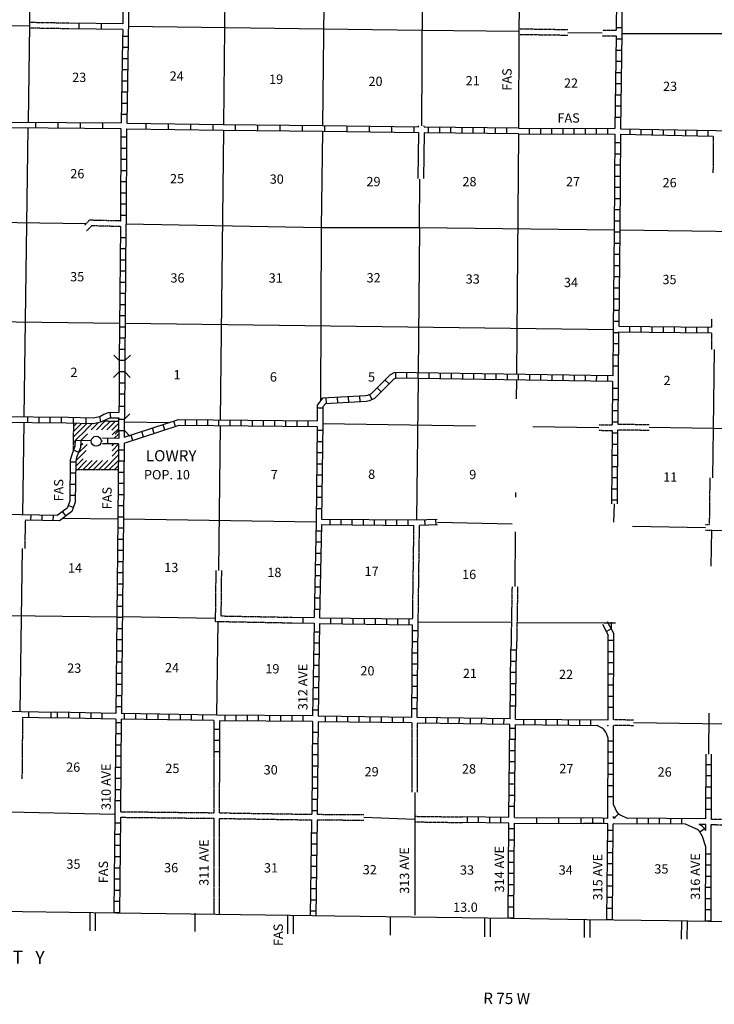
# Model space of a CAD drawing. Extents: x 1123232 to 1640442, y 16348238 to 16784717.
# Drawn here: x 1383887 to 1421220, y 16434667 to 16487551 of the extents above; entities that cross this region are included whole.
import ezdxf

# ---------------------------------------------------------------- set-up
doc = ezdxf.new("R2010")
doc.units = 0
doc.header["$MEASUREMENT"] = 0
doc.linetypes.add('DGN_STYLE_3', pattern=[0.0011, 0, -0.0011])
for name, color, linetype in [('L10', 7, 'CONTINUOUS'), ('L11', 7, 'CONTINUOUS'), ('L13', 7, 'CONTINUOUS'), ('L14', 7, 'CONTINUOUS'), ('L16', 7, 'CONTINUOUS'), ('L18', 7, 'CONTINUOUS'), ('L21', 7, 'CONTINUOUS'), ('L28', 7, 'CONTINUOUS'), ('L3', 7, 'CONTINUOUS'), ('L30', 7, 'CONTINUOUS'), ('L4', 7, 'CONTINUOUS'), ('L55', 7, 'CONTINUOUS'), ('L8', 7, 'CONTINUOUS'), ('L9', 7, 'CONTINUOUS')]:
    doc.layers.add(name, color=color, linetype=linetype)
doc.styles.add('STYLE-FONT002', font='font002.shx')

# ---------------------------------------------------------------- blocks, each defined once
blk = doc.blocks.new('TWN')
at = {"layer": 'L16', "color": 7, "linetype": 'CONTINUOUS'}
blk.add_circle((4, -2), 269, dxfattribs=at)
blk = doc.blocks.new('CMBR_8')
at = {"layer": 'L18', "color": 7, "linetype": 'CONTINUOUS'}
for p, q in [((-4, 300), (-299, 596)), ((596, 299), (901, 603)), ((0, 0), (-296, -304)), ((-4, 300), (0, 0)), ((-4, 300), (596, 299)), ((0, 0), (600, -1)), ((596, 299), (600, -1)), ((600, -1), (904, -297))]:
    blk.add_line(p, q, dxfattribs=at)

msp = doc.modelspace()

# ---------------------------------------------------------------- linework, layer by layer
at = {"layer": 'L10', "color": 30, "linetype": 'CONTINUOUS', "flags": 128}
for points in [[(1405315, 16481489), (1405282, 16479022)], [(1405624, 16481480), (1405582, 16479022)], [(1421090, 16460130), (1425315, 16460122)]]:
    msp.add_lwpolyline(points, dxfattribs=at)
at = {"layer": 'L11', "color": 31, "linetype": 'DGN_STYLE_3'}
for p, q in [((1405323, 16481789), (1405324, 16481853)), ((1405623, 16481780), (1405624, 16481849)), ((1404957, 16449780), (1404957, 16446054)), ((1405257, 16449772), (1405257, 16446048)), ((1394318, 16447899), (1394316, 16444957)), ((1394618, 16447895), (1394616, 16444952)), ((1394316, 16444657), (1394316, 16439514)), ((1394616, 16444652), (1394616, 16439509))]:
    msp.add_line(p, q, dxfattribs=at)
at = {"layer": 'L11', "color": 31, "linetype": 'DGN_STYLE_3', "flags": 128}
for points in [[(1386571, 16487361), (1384408, 16487397)], [(1386571, 16487061), (1384408, 16487097)], [(1410707, 16487064), (1413349, 16487022)], [(1410707, 16486764), (1413344, 16486722)], [(1415198, 16486692), (1415940, 16486680)], [(1415203, 16486992), (1415948, 16486980)], [(1421165, 16481300), (1421147, 16479317)], [(1389307, 16476738), (1387633, 16476780), (1387383, 16476522)], [(1389299, 16476438), (1387749, 16476480), (1387483, 16476205)], [(1421077, 16471492), (1421073, 16471040)], [(1421073, 16470740), (1421063, 16469841)], [(1415008, 16465498), (1415722, 16465488)], [(1415016, 16465798), (1415725, 16465788)], [(1417715, 16465489), (1416023, 16465513)], [(1417720, 16465789), (1416032, 16465813)], [(1420978, 16462948), (1420948, 16460430)], [(1384183, 16460662), (1384162, 16459149)], [(1405007, 16455363), (1405077, 16460390)], [(1405306, 16455197), (1405375, 16460394)], [(1420745, 16460131), (1421090, 16460130)], [(1420753, 16460431), (1420948, 16460430)], [(1394428, 16457968), (1394397, 16455233)], [(1394728, 16457964), (1394701, 16455527)], [(1410348, 16457105), (1410290, 16453747)], [(1410648, 16457105), (1410590, 16453747)], [(1394701, 16455527), (1398539, 16455455)], [(1394397, 16455233), (1398533, 16455155)], [(1384041, 16450088), (1384009, 16446781)], [(1416869, 16449631), (1415806, 16449647)], [(1416871, 16449931), (1415807, 16449947)], [(1389307, 16445013), (1394316, 16444957)], [(1394616, 16444952), (1399582, 16444872)], [(1399882, 16444872), (1402389, 16444862)], [(1405132, 16444765), (1407682, 16444730)], [(1389307, 16444713), (1394316, 16444657)], [(1394616, 16444652), (1399574, 16444572)], [(1399874, 16444572), (1402383, 16444562)], [(1405132, 16444466), (1407682, 16444430)], [(1421057, 16444322), (1426006, 16444222)], [(1431373, 16444447), (1421065, 16444599)]]:
    msp.add_lwpolyline(points, dxfattribs=at)
at = {"layer": 'L13', "color": 7, "linetype": 'CONTINUOUS'}
for p, q in [((1405132, 16446050), (1405132, 16444616)), ((1402386, 16444716), (1405132, 16444616)), ((1405132, 16444616), (1405132, 16439463))]:
    msp.add_line(p, q, dxfattribs=at)
at = {"layer": 'L13', "color": 7, "linetype": 'CONTINUOUS', "flags": 128}
for points in [[(1394957, 16492255), (1394849, 16481922)], [(1405532, 16492114), (1405478, 16481851)], [(1384396, 16490753), (1384408, 16487280)], [(1400257, 16490014), (1400165, 16481872)], [(1379199, 16487180), (1384441, 16487247)], [(1384408, 16487280), (1384341, 16482047)], [(1410707, 16486914), (1405482, 16486964), (1389724, 16487180)], [(1413347, 16486872), (1415201, 16486842)], [(1416248, 16486805), (1424038, 16486805)], [(1384324, 16481747), (1384116, 16466222)], [(1394841, 16481622), (1394666, 16466055)], [(1400157, 16481572), (1400099, 16476380)], [(1410690, 16481422), (1410582, 16468505)], [(1405382, 16476364), (1405399, 16478989)], [(1387449, 16476590), (1357850, 16477013)], [(1400099, 16476380), (1389600, 16476577)], [(1400099, 16476380), (1400049, 16467072)], [(1405382, 16476364), (1400099, 16476380)], [(1405382, 16476364), (1405299, 16468588)], [(1415840, 16476255), (1405382, 16476364)], [(1426448, 16476097), (1416140, 16476255)], [(1368385, 16471528), (1389257, 16471255)], [(1389557, 16471247), (1415782, 16470905)], [(1421213, 16469839), (1421163, 16465588)], [(1405299, 16468288), (1405215, 16460688)], [(1410582, 16468205), (1410574, 16467188)], [(1384108, 16465922), (1384041, 16460963)], [(1389516, 16465947), (1391932, 16465913)], [(1394666, 16465755), (1394578, 16457966)], [(1400174, 16465855), (1408382, 16465738)], [(1411465, 16465697), (1415012, 16465648)], [(1423928, 16465566), (1421150, 16465588), (1417718, 16465639)], [(1421158, 16465588), (1421128, 16462947)], [(1410532, 16462155), (1410532, 16461913)], [(1415835, 16461550), (1415807, 16460572)], [(1386213, 16460774), (1389167, 16460738)], [(1389466, 16460738), (1399815, 16460580)], [(1410349, 16460463), (1406351, 16460545)], [(1420748, 16460259), (1416815, 16460330)], [(1421057, 16458197), (1421090, 16460130)], [(1410524, 16460047), (1410498, 16457105)], [(1384012, 16459152), (1383891, 16450397)], [(1368616, 16455730), (1389107, 16455472)], [(1394399, 16455391), (1389408, 16455471)], [(1394474, 16450197), (1394547, 16455230)], [(1410315, 16455172), (1405310, 16455197)], [(1415298, 16455138), (1410615, 16455163)], [(1415915, 16455130), (1415298, 16455138)], [(1415682, 16455197), (1415675, 16454842)], [(1420918, 16448099), (1420948, 16450313)], [(1425556, 16449655), (1416870, 16449781)], [(1375980, 16445173), (1389007, 16444872)]]:
    msp.add_lwpolyline(points, dxfattribs=at)
at = {"layer": 'L16', "color": 7, "linetype": 'DGN_STYLE_3'}
for p, q in [((1386784, 16464691), (1386791, 16465889)), ((1386779, 16464429), (1386784, 16464691)), ((1389192, 16463372), (1386900, 16463372))]:
    msp.add_line(p, q, dxfattribs=at)
at = {"layer": 'L16', "color": 7, "linetype": 'CONTINUOUS', "flags": 128}
for points in [[(1387728, 16465525), (1388124, 16465922)], [(1388008, 16465522), (1388486, 16466000)], [(1388288, 16465519), (1388763, 16465994)], [(1388568, 16465515), (1389040, 16465987)], [(1386786, 16465142), (1387516, 16465872)], [(1386788, 16465436), (1387232, 16465879)], [(1386790, 16465720), (1386954, 16465885)], [(1386870, 16464943), (1387452, 16465524)], [(1387449, 16465524), (1387783, 16465863)], [(1388848, 16465512), (1389207, 16465872)], [(1388862, 16465245), (1389207, 16465597)], [(1386785, 16464857), (1386866, 16464938)], [(1387149, 16464939), (1387526, 16465316)], [(1388968, 16465066), (1389207, 16465305)], [(1386782, 16464579), (1386858, 16464655)], [(1386908, 16463855), (1387468, 16464416)], [(1387038, 16464269), (1387511, 16464741)], [(1387160, 16464673), (1387273, 16464787)], [(1388850, 16464106), (1389203, 16464459)], [(1388853, 16464392), (1389206, 16464745)], [(1388856, 16464670), (1388951, 16464766)], [(1386903, 16463568), (1387297, 16463961)], [(1386989, 16463372), (1387481, 16463872)], [(1387274, 16463372), (1387774, 16463872)], [(1387558, 16463372), (1388058, 16463872)], [(1387833, 16463372), (1388333, 16463872)], [(1388116, 16463372), (1388616, 16463872)], [(1388407, 16463372), (1389200, 16464173)], [(1388684, 16463372), (1389197, 16463877)], [(1388971, 16463372), (1389194, 16463600)]]:
    msp.add_lwpolyline(points, dxfattribs=at)
at = {"layer": 'L16', "color": 7, "linetype": 'DGN_STYLE_3', "flags": 128}
msp.add_lwpolyline([(1388383, 16466003), (1389213, 16465983)], dxfattribs=at)
at = {"layer": 'L18', "color": 7, "linetype": 'CONTINUOUS'}
for p, q in [((1389213, 16466089), (1389140, 16466162)), ((1389213, 16466089), (1389513, 16466089)), ((1389213, 16465489), (1389213, 16466089)), ((1389513, 16466089), (1389813, 16466389)), ((1389513, 16465489), (1389513, 16466089)), ((1389213, 16465489), (1389021, 16465298)), ((1389213, 16465489), (1389513, 16465489)), ((1389513, 16465489), (1389813, 16465189))]:
    msp.add_line(p, q, dxfattribs=at)
at = {"layer": 'L3', "color": 2, "linetype": 'CONTINUOUS'}
for p, q in [((1387733, 16464930), (1386868, 16464943)), ((1388342, 16464921), (1388273, 16464922))]:
    msp.add_line(p, q, dxfattribs=at)
at = {"layer": 'L3', "color": 2, "linetype": 'CONTINUOUS', "flags": 128}
msp.add_lwpolyline([(1375775, 16439763), (1384041, 16439647), (1389099, 16439588), (1398432, 16439455), (1400832, 16439422), (1409024, 16439305), (1410290, 16439288), (1414365, 16439230), (1418757, 16439172), (1420898, 16439138), (1424940, 16439072), (1426148, 16439055)], dxfattribs=at)
at = {"layer": 'L4', "color": 2, "linetype": 'CONTINUOUS', "flags": 128}
for points in [[(1411015, 16513422), (1410849, 16502797), (1410824, 16497497), (1410782, 16492197), (1410707, 16486914)], [(1410707, 16486914), (1410690, 16481722)]]:
    msp.add_lwpolyline(points, dxfattribs=at)
at = {"layer": 'L55', "color": 7, "linetype": 'CONTINUOUS'}
for p, q in [((1387649, 16439597), (1387649, 16438622)), ((1387949, 16439597), (1387949, 16438622)), ((1393299, 16439555), (1393299, 16438572)), ((1398282, 16439455), (1398282, 16438455)), ((1398582, 16439455), (1398582, 16438455)), ((1403790, 16439363), (1403790, 16438380)), ((1408874, 16439305), (1408874, 16438288)), ((1409174, 16439305), (1409174, 16438288)), ((1414223, 16439205), (1414223, 16438255)), ((1414523, 16439205), (1414523, 16438255))]:
    msp.add_line(p, q, dxfattribs=at)
at = {"layer": 'L55', "color": 7, "linetype": 'CONTINUOUS', "flags": 128}
for points in [[(1419457, 16439138), (1419440, 16438163)], [(1419757, 16439138), (1419740, 16438163)]]:
    msp.add_lwpolyline(points, dxfattribs=at)
at = {"layer": 'L8', "color": 1, "linetype": 'CONTINUOUS'}
for p, q in [((1416248, 16487105), (1415948, 16487105)), ((1389716, 16486655), (1389416, 16486655)), ((1389707, 16486055), (1389407, 16486055)), ((1416240, 16486505), (1415940, 16486505)), ((1416240, 16485905), (1415940, 16485905)), ((1389699, 16485455), (1389399, 16485455)), ((1416232, 16485305), (1415932, 16485305)), ((1389691, 16484855), (1389391, 16484855)), ((1416223, 16484705), (1415923, 16484705)), ((1389682, 16484255), (1389382, 16484255)), ((1416215, 16484105), (1415915, 16484105)), ((1389674, 16483655), (1389374, 16483655)), ((1416207, 16483505), (1415907, 16483505)), ((1389657, 16483055), (1389357, 16483055)), ((1416198, 16482905), (1415898, 16482905)), ((1389649, 16482455), (1389349, 16482455)), ((1416190, 16482305), (1415890, 16482305)), ((1405865, 16481480), (1405865, 16481780)), ((1406465, 16481472), (1406465, 16481772)), ((1407065, 16481472), (1407065, 16481772)), ((1407665, 16481464), (1407665, 16481764)), ((1389341, 16481255), (1389641, 16481255)), ((1408265, 16481455), (1408265, 16481755)), ((1408865, 16481447), (1408865, 16481747)), ((1409465, 16481439), (1409465, 16481739)), ((1410065, 16481430), (1410065, 16481730)), ((1411290, 16481422), (1411290, 16481722)), ((1411890, 16481422), (1411890, 16481722)), ((1412490, 16481414), (1412490, 16481714)), ((1413090, 16481414), (1413090, 16481714)), ((1413690, 16481414), (1413690, 16481714)), ((1414290, 16481414), (1414290, 16481714)), ((1414890, 16481405), (1414890, 16481705)), ((1415490, 16481405), (1415490, 16481705)), ((1416690, 16481389), (1416690, 16481689)), ((1417290, 16481380), (1417290, 16481680)), ((1417890, 16481364), (1417890, 16481664)), ((1418490, 16481355), (1418490, 16481655)), ((1419090, 16481339), (1419090, 16481639)), ((1419690, 16481330), (1419690, 16481630)), ((1420290, 16481322), (1420290, 16481622)), ((1420890, 16481305), (1420890, 16481605)), ((1415873, 16480955), (1416173, 16480955)), ((1389332, 16480655), (1389632, 16480655)), ((1415873, 16480355), (1416173, 16480355)), ((1389332, 16480055), (1389632, 16480055)), ((1415865, 16479755), (1416165, 16479755)), ((1389324, 16479455), (1389624, 16479455)), ((1415865, 16479155), (1416165, 16479155)), ((1389324, 16478855), (1389624, 16478855)), ((1389316, 16478255), (1389616, 16478255)), ((1415857, 16478555), (1416157, 16478555)), ((1389316, 16477655), (1389616, 16477655)), ((1415857, 16477955), (1416157, 16477955)), ((1389307, 16477055), (1389607, 16477055)), ((1415848, 16477355), (1416148, 16477355)), ((1415840, 16476755), (1416140, 16476755)), ((1415840, 16476155), (1416140, 16476155)), ((1389299, 16475855), (1389599, 16475855)), ((1415832, 16475555), (1416132, 16475555)), ((1389299, 16475255), (1389599, 16475255)), ((1415823, 16474955), (1416123, 16474955)), ((1389291, 16474655), (1389591, 16474655)), ((1415815, 16474355), (1416115, 16474355)), ((1389282, 16474055), (1389582, 16474055)), ((1389282, 16473455), (1389582, 16473455)), ((1415815, 16473755), (1416115, 16473755)), ((1389274, 16472855), (1389574, 16472855)), ((1415807, 16473155), (1416107, 16473155)), ((1389274, 16472255), (1389574, 16472255)), ((1415798, 16472555), (1416098, 16472555)), ((1415790, 16471955), (1416090, 16471955)), ((1389266, 16471655), (1389566, 16471655)), ((1415790, 16471355), (1416090, 16471355)), ((1389257, 16471055), (1389557, 16471055)), ((1415782, 16470755), (1416082, 16470755)), ((1416682, 16470780), (1416682, 16471080)), ((1417282, 16470780), (1417282, 16471080)), ((1417882, 16470772), (1417882, 16471072)), ((1418482, 16470763), (1418482, 16471063)), ((1419082, 16470763), (1419082, 16471055)), ((1419682, 16470755), (1419682, 16471055)), ((1420282, 16470747), (1420282, 16471047)), ((1420882, 16470738), (1420882, 16471038)), ((1389257, 16470455), (1389557, 16470455)), ((1415773, 16470155), (1416073, 16470155)), ((1389249, 16469855), (1389549, 16469855)), ((1415765, 16469555), (1416065, 16469555)), ((1404099, 16468305), (1404099, 16468605)), ((1404699, 16468297), (1404699, 16468597)), ((1405299, 16468288), (1405299, 16468588)), ((1405899, 16468280), (1405899, 16468580)), ((1406499, 16468272), (1406499, 16468572)), ((1407099, 16468255), (1407099, 16468555)), ((1407699, 16468247), (1407699, 16468547)), ((1408299, 16468238), (1408299, 16468538)), ((1415757, 16468955), (1416057, 16468955)), ((1389232, 16468055), (1389532, 16468055)), ((1403740, 16467988), (1403524, 16468197)), ((1408899, 16468230), (1408899, 16468530)), ((1409499, 16468222), (1409499, 16468522)), ((1410099, 16468213), (1410099, 16468513)), ((1410698, 16468205), (1410698, 16468505)), ((1411298, 16468197), (1411298, 16468497)), ((1411898, 16468188), (1411898, 16468488)), ((1412498, 16468172), (1412498, 16468472)), ((1413098, 16468163), (1413098, 16468463)), ((1413698, 16468155), (1413698, 16468455)), ((1414298, 16468147), (1414298, 16468447)), ((1414890, 16468138), (1414898, 16468438)), ((1415490, 16468122), (1415498, 16468422)), ((1403315, 16467563), (1403099, 16467772)), ((1415748, 16467755), (1416048, 16467755)), ((1389232, 16467455), (1389532, 16467455)), ((1400382, 16466930), (1400365, 16467230)), ((1400982, 16466963), (1400965, 16467263)), ((1401582, 16466997), (1401565, 16467297)), ((1402182, 16467030), (1402165, 16467330)), ((1402824, 16467147), (1402690, 16467413)), ((1415740, 16467155), (1416040, 16467155)), ((1388737, 16466465), (1388771, 16466168)), ((1389237, 16466795), (1389537, 16466795)), ((1400182, 16466680), (1399882, 16466680)), ((1415732, 16466555), (1416032, 16466555)), ((1384333, 16465922), (1384333, 16466222)), ((1384933, 16465913), (1384933, 16466213)), ((1385533, 16465905), (1385533, 16466205)), ((1386133, 16465897), (1386133, 16466197)), ((1386779, 16465879), (1386779, 16466179)), ((1387463, 16465878), (1387463, 16466178)), ((1388175, 16466239), (1388237, 16465947)), ((1392257, 16465705), (1392166, 16465988)), ((1392799, 16465772), (1392799, 16466072)), ((1393399, 16465763), (1393399, 16466063)), ((1393999, 16465755), (1393999, 16466055)), ((1394599, 16465755), (1394599, 16466055)), ((1395199, 16465747), (1395199, 16466047)), ((1395799, 16465738), (1395799, 16466038)), ((1396399, 16465738), (1396399, 16466038)), ((1396999, 16465730), (1396999, 16466030)), ((1397599, 16465730), (1397599, 16466030)), ((1398199, 16465722), (1398199, 16466022)), ((1398799, 16465713), (1398799, 16466013)), ((1399399, 16465713), (1399399, 16466013)), ((1415723, 16465955), (1416023, 16465955)), ((1390541, 16465147), (1390449, 16465430)), ((1391116, 16465330), (1391024, 16465613)), ((1391682, 16465513), (1391591, 16465805)), ((1400165, 16465480), (1399874, 16465480)), ((1388612, 16465068), (1388610, 16464770)), ((1389974, 16464955), (1389882, 16465238)), ((1400165, 16464880), (1399865, 16464880)), ((1415723, 16465355), (1416023, 16465355)), ((1387058, 16464313), (1386774, 16464422)), ((1389199, 16464455), (1389499, 16464455)), ((1415715, 16464755), (1416015, 16464755)), ((1386908, 16463788), (1386608, 16463788)), ((1389199, 16463855), (1389499, 16463855)), ((1400157, 16464280), (1399857, 16464280)), ((1415715, 16464155), (1416015, 16464155)), ((1389191, 16463255), (1389491, 16463255)), ((1400149, 16463680), (1399849, 16463680)), ((1415707, 16463555), (1416007, 16463555)), ((1386899, 16463188), (1386599, 16463188)), ((1400140, 16463080), (1399840, 16463080)), ((1415707, 16462955), (1416007, 16462955)), ((1386891, 16462588), (1386591, 16462588)), ((1389182, 16462655), (1389482, 16462655)), ((1400140, 16462480), (1399840, 16462480)), ((1415698, 16462355), (1415998, 16462355)), ((1386883, 16461988), (1386583, 16461988)), ((1389182, 16462055), (1389482, 16462055)), ((1400132, 16461880), (1399832, 16461880)), ((1415696, 16461755), (1415995, 16461755)), ((1386766, 16461355), (1386491, 16461463)), ((1389174, 16461455), (1389474, 16461455)), ((1400124, 16461280), (1399824, 16461280)), ((1384491, 16460655), (1384499, 16460955)), ((1385091, 16460647), (1385099, 16460947)), ((1385691, 16460638), (1385699, 16460938)), ((1386173, 16461131), (1386371, 16460894)), ((1389174, 16460855), (1389474, 16460855)), ((1400565, 16460422), (1400565, 16460722)), ((1401165, 16460422), (1401165, 16460722)), ((1401765, 16460413), (1401765, 16460713)), ((1402365, 16460413), (1402365, 16460713)), ((1402965, 16460405), (1402965, 16460705)), ((1403565, 16460405), (1403565, 16460705)), ((1404165, 16460397), (1404165, 16460697)), ((1404765, 16460388), (1404765, 16460688)), ((1405674, 16460405), (1405657, 16460705)), ((1406273, 16460427), (1406257, 16460727)), ((1389157, 16460255), (1389457, 16460255)), ((1400107, 16460080), (1399807, 16460080)), ((1389157, 16459655), (1389457, 16459655)), ((1389149, 16459055), (1389449, 16459055)), ((1400099, 16459480), (1399799, 16459480)), ((1400082, 16458880), (1399782, 16458880)), ((1389141, 16458455), (1389441, 16458455)), ((1400074, 16458280), (1399774, 16458280)), ((1389132, 16457855), (1389432, 16457855)), ((1400057, 16457680), (1399757, 16457680)), ((1389132, 16457255), (1389432, 16457255)), ((1400049, 16457080), (1399749, 16457080)), ((1389116, 16456655), (1389416, 16456655)), ((1400040, 16456480), (1399740, 16456480)), ((1389116, 16456055), (1389416, 16456055)), ((1400024, 16455880), (1399724, 16455880)), ((1389112, 16455455), (1389408, 16455455)), ((1398539, 16455456), (1399707, 16455438)), ((1399116, 16455147), (1399116, 16455447)), ((1400615, 16455122), (1400615, 16455422)), ((1401215, 16455113), (1401215, 16455413)), ((1401815, 16455105), (1401815, 16455405)), ((1402415, 16455097), (1402415, 16455397)), ((1403015, 16455088), (1403015, 16455388)), ((1403615, 16455080), (1403615, 16455380)), ((1404215, 16455072), (1404215, 16455372)), ((1404815, 16455063), (1404815, 16455363)), ((1389106, 16454855), (1389402, 16454855)), ((1398533, 16455156), (1399707, 16455138)), ((1415203, 16455079), (1415523, 16454495)), ((1415680, 16454831), (1415418, 16454688)), ((1415466, 16455223), (1415823, 16454571)), ((1399707, 16454680), (1400007, 16454680)), ((1405299, 16454730), (1404999, 16454730)), ((1389099, 16454255), (1389399, 16454255)), ((1399699, 16454080), (1399999, 16454080)), ((1405299, 16454130), (1404999, 16454130)), ((1415823, 16454205), (1415523, 16454205)), ((1389091, 16453655), (1389391, 16453655)), ((1399690, 16453480), (1399990, 16453480)), ((1405290, 16453530), (1404990, 16453530)), ((1410590, 16453688), (1410290, 16453688)), ((1415823, 16453605), (1415523, 16453605)), ((1389091, 16453055), (1389391, 16453055)), ((1399674, 16452880), (1399974, 16452880)), ((1405282, 16452930), (1404982, 16452930)), ((1410582, 16453088), (1410282, 16453088)), ((1415815, 16453005), (1415515, 16453005)), ((1389082, 16452455), (1389382, 16452455)), ((1399665, 16452280), (1399965, 16452280)), ((1405282, 16452330), (1404982, 16452330)), ((1410574, 16452488), (1410274, 16452488)), ((1415815, 16452405), (1415515, 16452405)), ((1389074, 16451855), (1389374, 16451855)), ((1399657, 16451680), (1399957, 16451680)), ((1405274, 16451730), (1404974, 16451730)), ((1410565, 16451888), (1410265, 16451888)), ((1415815, 16451805), (1415515, 16451805)), ((1389066, 16451255), (1389366, 16451255)), ((1405265, 16451130), (1404965, 16451130)), ((1410557, 16451288), (1410257, 16451288)), ((1415815, 16451205), (1415515, 16451205)), ((1389066, 16450655), (1389366, 16450655)), ((1399649, 16451080), (1399949, 16451080)), ((1410548, 16450688), (1410249, 16450688)), ((1415807, 16450605), (1415507, 16450605)), ((1385926, 16450049), (1385926, 16450349)), ((1386524, 16450038), (1386524, 16450338)), ((1387124, 16450030), (1387124, 16450330)), ((1387724, 16450013), (1387724, 16450313)), ((1388324, 16450005), (1388324, 16450305)), ((1389524, 16449980), (1389524, 16450280)), ((1390124, 16449972), (1390124, 16450272)), ((1390724, 16449963), (1390724, 16450263)), ((1391324, 16449955), (1391324, 16450255)), ((1391924, 16449938), (1391924, 16450238)), ((1392524, 16449930), (1392524, 16450230)), ((1393124, 16449922), (1393124, 16450222)), ((1393724, 16449913), (1393724, 16450213)), ((1394924, 16449897), (1394924, 16450197)), ((1395524, 16449888), (1395524, 16450188)), ((1396124, 16449880), (1396124, 16450180)), ((1396724, 16449880), (1396724, 16450180)), ((1397324, 16449872), (1397324, 16450172)), ((1397924, 16449872), (1397924, 16450172)), ((1398524, 16449863), (1398524, 16450163)), ((1399124, 16449863), (1399124, 16450163)), ((1399640, 16450480), (1399940, 16450480)), ((1400324, 16449847), (1400324, 16450147)), ((1400924, 16449838), (1400924, 16450138)), ((1401524, 16449830), (1401524, 16450130)), ((1402124, 16449822), (1402124, 16450122)), ((1402724, 16449813), (1402724, 16450113)), ((1403324, 16449805), (1403324, 16450105)), ((1403924, 16449797), (1403924, 16450097)), ((1404524, 16449788), (1404524, 16450088)), ((1405265, 16450530), (1404965, 16450530)), ((1405715, 16449772), (1405724, 16450072)), ((1406315, 16449763), (1406324, 16450063)), ((1406915, 16449755), (1406924, 16450055)), ((1407515, 16449738), (1407524, 16450038)), ((1408115, 16449730), (1408124, 16450030)), ((1389357, 16449788), (1389057, 16449788)), ((1408715, 16449722), (1408724, 16450022)), ((1409315, 16449713), (1409324, 16450013)), ((1409915, 16449705), (1409924, 16450005)), ((1410990, 16449688), (1410990, 16449988)), ((1411590, 16449688), (1411590, 16449988)), ((1412190, 16449680), (1412190, 16449980)), ((1412790, 16449672), (1412790, 16449972)), ((1413390, 16449672), (1413390, 16449972)), ((1413990, 16449663), (1413990, 16449963)), ((1414590, 16449655), (1414590, 16449955)), ((1389349, 16449188), (1389049, 16449188)), ((1394324, 16449447), (1394624, 16449447)), ((1399624, 16449280), (1399924, 16449280)), ((1410540, 16449488), (1410240, 16449488)), ((1389341, 16448588), (1389041, 16448588)), ((1394324, 16448847), (1394624, 16448847)), ((1399615, 16448680), (1399915, 16448680)), ((1410532, 16448888), (1410232, 16448888)), ((1415807, 16448805), (1415507, 16448805)), ((1389341, 16447988), (1389041, 16447988)), ((1394316, 16448247), (1394616, 16448247)), ((1399615, 16448080), (1399915, 16448080)), ((1410524, 16448288), (1410224, 16448288)), ((1415807, 16448205), (1415507, 16448205)), ((1389332, 16447388), (1389032, 16447388)), ((1399607, 16447480), (1399907, 16447480)), ((1410515, 16447688), (1410215, 16447688)), ((1415807, 16447605), (1415507, 16447605)), ((1421073, 16447538), (1420773, 16447538)), ((1399599, 16446880), (1399899, 16446880)), ((1410507, 16447088), (1410207, 16447088)), ((1415798, 16447005), (1415498, 16447005)), ((1421073, 16446938), (1420773, 16446938)), ((1389324, 16446788), (1389024, 16446788)), ((1410507, 16446488), (1410207, 16446488)), ((1415798, 16446405), (1415498, 16446405)), ((1421073, 16446338), (1420773, 16446338)), ((1389324, 16446188), (1389024, 16446188)), ((1399599, 16446280), (1399899, 16446280)), ((1410498, 16445888), (1410198, 16445888)), ((1415798, 16445805), (1415498, 16445805)), ((1389316, 16445588), (1389016, 16445588)), ((1399590, 16445680), (1399890, 16445680)), ((1410490, 16445288), (1410190, 16445288)), ((1421065, 16445738), (1420765, 16445738)), ((1399582, 16445080), (1399882, 16445080)), ((1415862, 16444691), (1416072, 16444906)), ((1421065, 16445138), (1420765, 16445138)), ((1389299, 16444388), (1388999, 16444388)), ((1407932, 16444730), (1407932, 16444430)), ((1408532, 16444722), (1408532, 16444422)), ((1409132, 16444713), (1409132, 16444413)), ((1409732, 16444713), (1409732, 16444413)), ((1414682, 16444372), (1414682, 16444672)), ((1415282, 16444372), (1415282, 16444672)), ((1417082, 16444355), (1417082, 16444655)), ((1417682, 16444355), (1417682, 16444655)), ((1418282, 16444347), (1418282, 16444647)), ((1418882, 16444347), (1418882, 16444647)), ((1419482, 16444338), (1419482, 16444638)), ((1389299, 16443788), (1388999, 16443788)), ((1399574, 16443880), (1399874, 16443880)), ((1410482, 16444088), (1410182, 16444088)), ((1415782, 16444005), (1415482, 16444005)), ((1420446, 16443927), (1420684, 16444107)), ((1389291, 16443188), (1388991, 16443188)), ((1399565, 16443280), (1399865, 16443280)), ((1410474, 16443488), (1410174, 16443488)), ((1415782, 16443405), (1415482, 16443405)), ((1399557, 16442680), (1399857, 16442680)), ((1410465, 16442888), (1410165, 16442888)), ((1415782, 16442805), (1415482, 16442805)), ((1421057, 16442738), (1420757, 16442738)), ((1389282, 16442588), (1388982, 16442588)), ((1410465, 16442288), (1410165, 16442288)), ((1415782, 16442205), (1415482, 16442205)), ((1421057, 16442138), (1420757, 16442138)), ((1389274, 16441988), (1388974, 16441988)), ((1399540, 16442080), (1399840, 16442080)), ((1410457, 16441688), (1410157, 16441688)), ((1415773, 16441605), (1415473, 16441605)), ((1389266, 16441388), (1388966, 16441388)), ((1399532, 16441480), (1399832, 16441480)), ((1410457, 16441088), (1410157, 16441088)), ((1421057, 16441538), (1420757, 16441538)), ((1389266, 16440788), (1388966, 16440788)), ((1399524, 16440880), (1399824, 16440880)), ((1415757, 16441005), (1415457, 16441005)), ((1421057, 16440938), (1420757, 16440938)), ((1389257, 16440188), (1388957, 16440188)), ((1399515, 16440280), (1399815, 16440280)), ((1410448, 16440488), (1410148, 16440488)), ((1415757, 16440405), (1415457, 16440405)), ((1421048, 16440338), (1420748, 16440338)), ((1389249, 16439588), (1388949, 16439588)), ((1399507, 16439680), (1399807, 16439680)), ((1410448, 16439888), (1410148, 16439888)), ((1415757, 16439805), (1415457, 16439805)), ((1421048, 16439738), (1420748, 16439738)), ((1410440, 16439288), (1410140, 16439288)), ((1415748, 16439205), (1415448, 16439205)), ((1421048, 16439138), (1420748, 16439138))]:
    msp.add_line(p, q, dxfattribs=at)
at = {"layer": 'L8', "color": 1, "linetype": 'CONTINUOUS', "flags": 128}
for points in [[(1389507, 16492330), (1389432, 16487330)], [(1389807, 16492322), (1389716, 16486464), (1389641, 16481997)], [(1415990, 16491980), (1415948, 16486980)], [(1416257, 16488055), (1416248, 16486830), (1416182, 16481697)], [(1389432, 16487030), (1389416, 16486464), (1389341, 16482005)], [(1415940, 16486680), (1415882, 16481705)], [(1410690, 16481722), (1405623, 16481780)], [(1389332, 16481705), (1389307, 16476738)], [(1389632, 16481697), (1389607, 16476577)], [(1410690, 16481422), (1405624, 16481480)], [(1410690, 16481722), (1415882, 16481705)], [(1410690, 16481422), (1415873, 16481405)], [(1415873, 16481405), (1415840, 16476255), (1415782, 16470938), (1415757, 16468422)], [(1416173, 16481397), (1416140, 16476255), (1416082, 16471088)], [(1416173, 16481397), (1421165, 16481300)], [(1416182, 16481697), (1421315, 16481597), (1426465, 16481580)], [(1389600, 16476577), (1389541, 16469230)], [(1389299, 16476438), (1389241, 16469230)], [(1416073, 16470788), (1416032, 16465813)], [(1416073, 16470788), (1421073, 16470740)], [(1416082, 16471088), (1421073, 16471040)], [(1389241, 16468638), (1389232, 16467197)], [(1389532, 16468638), (1389516, 16466605)], [(1415757, 16468422), (1404032, 16468605), (1403807, 16468472), (1402782, 16467463), (1402582, 16467363), (1402474, 16467347), (1400165, 16467222), (1399882, 16466855), (1399874, 16466005)], [(1415748, 16468122), (1404115, 16468305), (1403990, 16468238), (1402965, 16467213), (1402682, 16467080), (1402507, 16467047), (1400315, 16466922), (1400182, 16466755), (1400174, 16465855), (1400115, 16460730)], [(1415748, 16468122), (1415725, 16465788)], [(1389232, 16467197), (1389224, 16466461)], [(1387829, 16466166), (1388202, 16466245), (1388401, 16466358), (1388668, 16466458), (1388753, 16466467), (1389224, 16466461)], [(1389516, 16466605), (1389513, 16466089)], [(1382721, 16465936), (1386396, 16465897)], [(1382725, 16466236), (1386491, 16466197), (1387829, 16466166)], [(1386396, 16465897), (1387860, 16465865)], [(1387860, 16465865), (1388310, 16465962), (1388528, 16466085), (1388739, 16466164), (1388768, 16466167), (1389216, 16466161)], [(1389216, 16466161), (1389215, 16466089)], [(1389507, 16465122), (1392416, 16466072), (1399874, 16466005)], [(1389211, 16465489), (1389208, 16465063)], [(1389507, 16464805), (1392466, 16465772), (1399874, 16465705)], [(1389510, 16465489), (1389507, 16465122)], [(1399874, 16465705), (1399815, 16460580), (1399707, 16455438)], [(1415722, 16465488), (1415695, 16461553)], [(1416023, 16465513), (1415994, 16461547)], [(1386866, 16464943), (1386858, 16464638), (1386666, 16464130), (1386608, 16463888), (1386574, 16461688), (1386433, 16461322), (1385899, 16460930), (1379058, 16461047)], [(1387166, 16464938), (1387158, 16464580), (1386949, 16464038), (1386908, 16463847), (1386874, 16461630), (1386683, 16461130), (1386022, 16460630)], [(1389208, 16465063), (1388342, 16465071)], [(1389206, 16464763), (1388342, 16464771)], [(1389206, 16464763), (1389164, 16460738)], [(1389507, 16464805), (1389466, 16460738), (1389421, 16456272)], [(1386022, 16460630), (1384183, 16460662)], [(1389167, 16460738), (1389057, 16450280)], [(1400115, 16460730), (1405215, 16460688), (1406332, 16460730)], [(1400107, 16460430), (1400007, 16455422)], [(1400107, 16460430), (1405077, 16460390)], [(1405375, 16460394), (1406349, 16460430)], [(1389416, 16456272), (1389357, 16450280)], [(1400007, 16455422), (1405007, 16455363)], [(1399707, 16455138), (1399624, 16450155)], [(1400007, 16455122), (1399924, 16450147)], [(1400007, 16455122), (1405007, 16455055)], [(1404957, 16450080), (1405007, 16455055)], [(1405257, 16450072), (1405310, 16455197)], [(1415507, 16449947), (1415523, 16454495)], [(1415807, 16449947), (1415823, 16454571)], [(1410240, 16449997), (1410290, 16453747)], [(1410540, 16449988), (1410590, 16453747)], [(1389049, 16449980), (1385796, 16450055)], [(1389057, 16450280), (1385803, 16450355)], [(1399624, 16450155), (1394474, 16450197), (1389357, 16450280)], [(1404957, 16450080), (1399924, 16450147)], [(1410240, 16449997), (1405257, 16450072)], [(1389049, 16449980), (1389007, 16444863), (1388949, 16439588)], [(1389349, 16449980), (1389307, 16445013)], [(1394324, 16449905), (1389349, 16449980)], [(1394324, 16449905), (1394318, 16447899)], [(1394624, 16449897), (1394618, 16447895)], [(1399624, 16449855), (1394624, 16449897)], [(1399624, 16449855), (1399582, 16444872)], [(1399924, 16449847), (1399882, 16444872)], [(1404957, 16449780), (1399924, 16449847)], [(1410232, 16449697), (1405257, 16449772)], [(1410182, 16444705), (1410232, 16449697)], [(1410482, 16444697), (1410532, 16449688)], [(1410532, 16449688), (1414932, 16449651)], [(1410540, 16449988), (1415507, 16449947)], [(1415506, 16448961), (1415425, 16449205), (1415385, 16449285), (1415297, 16449408), (1415249, 16449456), (1415201, 16449496), (1414932, 16449651)], [(1415482, 16449647), (1415507, 16449647)], [(1415507, 16449622), (1415482, 16449647)], [(1415507, 16449622), (1415507, 16449647)], [(1415799, 16445373), (1415806, 16449647)], [(1415498, 16444655), (1415506, 16448961)], [(1420765, 16444630), (1420774, 16448101)], [(1421065, 16444599), (1421074, 16448096)], [(1415799, 16445373), (1415969, 16445020), (1415998, 16444978), (1416027, 16444943), (1416110, 16444875), (1416163, 16444843), (1416527, 16444658)], [(1415798, 16444663), (1415798, 16444749)], [(1415798, 16444749), (1415816, 16444728), (1415896, 16444663)], [(1389307, 16444713), (1389249, 16439588)], [(1399574, 16444572), (1399507, 16439438)], [(1399874, 16444572), (1399807, 16439438)], [(1410182, 16444705), (1407682, 16444730)], [(1410174, 16444405), (1407682, 16444430)], [(1410140, 16439288), (1410174, 16444405)], [(1410440, 16439288), (1410474, 16444397)], [(1415490, 16444355), (1415190, 16444372), (1414192, 16444379)], [(1415498, 16444655), (1415190, 16444672), (1414196, 16444679)], [(1415448, 16439205), (1415490, 16444355)], [(1415748, 16439205), (1415790, 16444363)], [(1419674, 16444337), (1415790, 16444363)], [(1415896, 16444663), (1415798, 16444663)], [(1420765, 16444630), (1416527, 16444658)], [(1420755, 16443125), (1420584, 16443678), (1420553, 16443749), (1420518, 16443813), (1420455, 16443914), (1420420, 16443960), (1420386, 16443993), (1420346, 16444024), (1420276, 16444066), (1420235, 16444084), (1419674, 16444337)], [(1420757, 16444330), (1420414, 16444332)], [(1420756, 16443998), (1420702, 16444084), (1420646, 16444159), (1420583, 16444220), (1420514, 16444273), (1420414, 16444332)], [(1420756, 16443998), (1420757, 16444330)], [(1421048, 16439138), (1421057, 16444322)], [(1420748, 16439138), (1420755, 16443125)]]:
    msp.add_lwpolyline(points, dxfattribs=at)
at = {"layer": 'L9', "color": 6, "linetype": 'CONTINUOUS'}
for p, q in [((1387091, 16487055), (1387091, 16487355)), ((1388291, 16487047), (1388291, 16487347)), ((1384749, 16481747), (1384749, 16482047)), ((1385949, 16481739), (1385949, 16482039)), ((1387149, 16481722), (1387149, 16482022)), ((1388349, 16481714), (1388349, 16482014)), ((1390691, 16481689), (1390691, 16481989)), ((1391891, 16481672), (1391891, 16481972)), ((1393091, 16481647), (1393091, 16481947)), ((1394291, 16481630), (1394291, 16481930)), ((1395491, 16481614), (1395491, 16481914)), ((1396691, 16481605), (1396691, 16481905)), ((1397891, 16481597), (1397891, 16481897)), ((1399091, 16481580), (1399091, 16481880)), ((1400290, 16481572), (1400290, 16481872)), ((1401490, 16481555), (1401490, 16481847)), ((1402690, 16481530), (1402690, 16481830)), ((1403890, 16481514), (1403890, 16481814)), ((1405090, 16481497), (1405090, 16481797)), ((1384383, 16450088), (1384383, 16450388)), ((1385583, 16450063), (1385583, 16450363)), ((1411674, 16444392), (1411675, 16444690)), ((1412867, 16444386), (1412868, 16444684)), ((1414060, 16444380), (1414061, 16444679))]:
    msp.add_line(p, q, dxfattribs=at)
at = {"layer": 'L9', "color": 6, "linetype": 'CONTINUOUS', "flags": 128}
for points in [[(1389432, 16487330), (1386571, 16487361)], [(1389432, 16487030), (1386571, 16487061)], [(1376643, 16482117), (1379133, 16482097), (1383466, 16482055), (1389341, 16482005)], [(1376643, 16481820), (1379133, 16481797), (1383466, 16481755), (1389332, 16481705)], [(1389641, 16481997), (1394832, 16481922), (1400157, 16481872), (1405323, 16481789)], [(1389632, 16481697), (1394832, 16481622), (1400157, 16481572), (1405315, 16481489)], [(1369133, 16450597), (1372683, 16450538), (1373091, 16450063), (1373150, 16450038), (1373408, 16450130), (1374150, 16450530), (1374458, 16450580), (1383074, 16450413), (1385803, 16450355)], [(1384041, 16450088), (1385796, 16450055)], [(1410474, 16444397), (1414192, 16444379)], [(1410482, 16444697), (1414196, 16444679)]]:
    msp.add_lwpolyline(points, dxfattribs=at)

# ---------------------------------------------------------------- block references
at = {"layer": 'L16', "color": 7, "linetype": 'CONTINUOUS', "xscale": 1.000000000173473, "yscale": 1.000000000173473, "zscale": 1.000000000173473, "rotation": 0.001067218870610318}
msp.add_blockref('TWN', (1387999, 16464913), dxfattribs=at)
at = {"layer": 'L18', "color": 7, "linetype": 'CONTINUOUS', "xscale": 0.9999997507302005, "yscale": 0.9999997507302005, "zscale": 0.9999997507302005, "rotation": 269.301754596561}
msp.add_blockref('CMBR_8', (1389241, 16469238), dxfattribs=at)

# ---------------------------------------------------------------- texts
at = {"layer": 'L14', "color": 1, "linetype": 'CONTINUOUS', "style": 'STYLE-FONT002'}
for s, p in [('23', (1386708, 16484205)), ('24', (1391949, 16484272)), ('19', (1397291, 16484105)), ('20', (1402632, 16483989)), ('21', (1407857, 16484022)), ('22', (1413140, 16483897)), ('23', (1418465, 16483722)), ('26', (1386608, 16479030)), ('25', (1391966, 16478764)), ('30', (1397324, 16478739)), ('29', (1402524, 16478605)), ('28', (1407682, 16478605)), ('27', (1413248, 16478605)), ('26', (1418440, 16478547)), ('35', (1386599, 16473497)), ('36', (1391991, 16473430)), ('31', (1397266, 16473430)), ('32', (1402532, 16473438)), ('33', (1407857, 16473372)), ('35', (1418432, 16473347)), ('34', (1413140, 16473188)), ('2', (1386616, 16468363)), ('1', (1392157, 16468230)), ('6', (1397332, 16468113)), ('5', (1402607, 16468113)), ('2', (1418490, 16467922)), ('7', (1397382, 16462872)), ('8', (1402615, 16462888)), ('9', (1408049, 16462872)), ('11', (1418473, 16462738)), ('14', (1386483, 16457855)), ('13', (1391657, 16457880)), ('18', (1397199, 16457613)), ('17', (1402424, 16457680)), ('16', (1407665, 16457505)), ('23', (1386441, 16452472)), ('24', (1391699, 16452497)), ('19', (1397091, 16452438)), ('20', (1402199, 16452330)), ('21', (1407707, 16452188)), ('22', (1412873, 16452138)), ('26', (1386383, 16447155)), ('25', (1391716, 16447088)), ('30', (1396999, 16447013)), ('29', (1402424, 16446913)), ('28', (1407657, 16447063)), ('27', (1412890, 16447080)), ('26', (1418173, 16446897)), ('35', (1386399, 16441947)), ('36', (1391649, 16441755)), ('31', (1397016, 16441747)), ('32', (1402324, 16441647)), ('33', (1407549, 16441630)), ('34', (1412857, 16441630)), ('35', (1417998, 16441688))]:
    msp.add_text(s, height=500, rotation=0, dxfattribs=at).set_placement(p)
at = {"layer": 'L16', "color": 7, "linetype": 'CONTINUOUS', "style": 'STYLE-FONT002'}
for s, height, p in [('LOWRY', 600, (1390666, 16463830)), ('POP. 10', 500, (1390566, 16462863))]:
    msp.add_text(s, height=height, rotation=0, dxfattribs=at).set_placement(p)
at = {"layer": 'L21', "color": 7, "linetype": 'CONTINUOUS', "style": 'STYLE-FONT002'}
for rotation, p in [(90, (1410324, 16483739)), (0, (1412790, 16482022)), (90, (1386233, 16461680)), (90, (1388832, 16461255)), (90, (1388632, 16441172))]:
    msp.add_text('FAS', height=500, rotation=rotation, dxfattribs=at).set_placement(p)
at = {"layer": 'L28', "color": 1, "linetype": 'CONTINUOUS', "style": 'STYLE-FONT002'}
msp.add_text('13.0', height=500, rotation=0, dxfattribs=at).set_placement((1407182, 16439630))
at = {"layer": 'L30', "color": 7, "linetype": 'CONTINUOUS', "style": 'STYLE-FONT002'}
for s, p in [('312 AVE', (1399355, 16450462)), ('310 AVE', (1388781, 16445103)), ('311 AVE', (1394036, 16441031)), ('313 AVE', (1404816, 16440603)), ('314 AVE', (1409921, 16440674)), ('315 AVE', (1415204, 16440245)), ('316 AVE', (1420452, 16440281))]:
    msp.add_text(s, height=500, rotation=90, dxfattribs=at).set_placement(p)
at = {"layer": 'L55', "color": 7, "linetype": 'CONTINUOUS', "style": 'STYLE-FONT002'}
for s, height, rotation, p in [('FAS', 500, 90, (1398032, 16437797)), ('P   O   T   T   E   R       C   O   U   N   T   Y', 699.98, 359.2927, (1369908, 16437022)), ('R 75 W', 600, 359.2927, (1408799, 16434697))]:
    msp.add_text(s, height=height, rotation=rotation, dxfattribs=at).set_placement(p)

doc.saveas('drawing.dxf')
